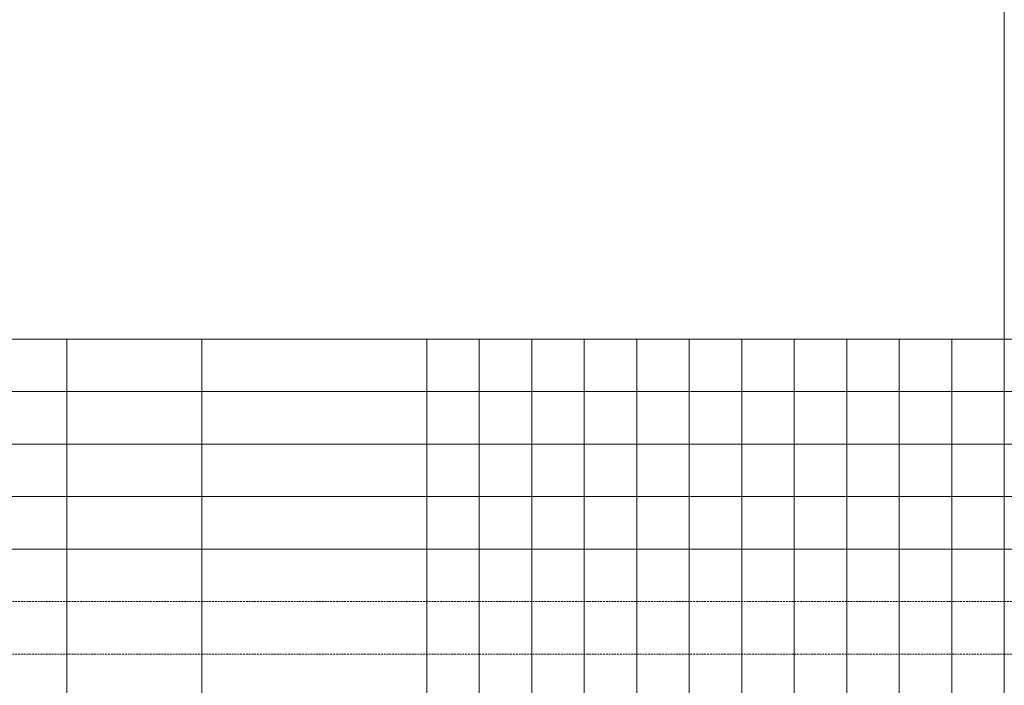
# Model space of a CAD drawing. Units: millimetres. Extents: x 372472 to 422592, y -15014 to 14716.
# Drawn here: x 375209 to 375472, y -14823 to -14646 of the extents above; entities that cross this region are included whole.
import ezdxf
from ezdxf.enums import TextEntityAlignment as Align

# ---------------------------------------------------------------- set-up
doc = ezdxf.new("R2010")
doc.units = ezdxf.units.MM
doc.linetypes.add('DASHED', pattern=[0.75, 0.5, -0.25])
doc.layers.add('0_Hulplijnen', color=11, linetype='Continuous', lineweight=5, plot=False, transparency=0.5)
doc.layers.add('1_PeilmaatRaster', color=11, linetype='Continuous', plot=False, transparency=0.8)
doc.styles.add('ARIAL', font='arial.ttf')

# ---------------------------------------------------------------- blocks, each defined once
blk = doc.blocks.new('*U1550')
at = {"layer": '0_Hulplijnen'}
blk.add_line((0, -1500), (0, 1500), dxfattribs=at)
blk = doc.blocks.new('*U1551')
at = {"color": 0, "linetype": 'ByBlock', "lineweight": -2, "transparency": 16777216}
blk.add_blockref('*U1550', (0, 0), dxfattribs=at)
blk = doc.blocks.new('Productrange')
blk.add_blockref('*U1551', (500, 1500))
at = {"layer": '0_Hulplijnen', "style": 'ARIAL'}
blk.add_attdef('PRODUCTRANGE', text='', height=500, rotation=90, dxfattribs=at).set_placement((-1775.16, 4500), align=Align.CENTER)
blk = doc.blocks.new('hulpkader 4')
at = {"layer": '0_Hulplijnen', "linetype": 'Continuous'}
for p, q in [((-283, -500), (-283, 0)), ((-269, -500), (-269, 0)), ((-255, -500), (-255, 0)), ((-241, -500), (-241, 0)), ((-227, -500), (-227, 0))]:
    blk.add_line(p, q, dxfattribs=at)
at = {"layer": '0_Hulplijnen', "linetype": 'DASHED'}
for p, q in [((-213, -500), (-213, 0)), ((-199, -500), (-199, 0))]:
    blk.add_line(p, q, dxfattribs=at)
at = {"layer": '0_Hulplijnen'}
blk.add_lwpolyline([(-283, -500), (0, -500), (0, 0), (-283, 0)], close=True, dxfattribs=at)
for points in [[(-283, -250), (0, -250)], [(-283, -286), (0, -286)], [(-283, -346), (0, -346)], [(-283, -360), (0, -360)], [(-283, -374), (0, -374)], [(-283, -388), (0, -388)], [(-283, -402), (0, -402)], [(-283, -416), (0, -416)], [(-283, -430), (0, -430)], [(-283, -444), (0, -444)], [(-283, -458), (0, -458)], [(-283, -472), (0, -472)], [(-283, -486), (0, -486)]]:
    blk.add_lwpolyline(points, dxfattribs=at)

msp = doc.modelspace()

# ---------------------------------------------------------------- block references
at = {"layer": '0_Hulplijnen', "xscale": -1, "rotation": 90}
for p in [(374972, -15013.68), (375472, -15013.68)]:
    msp.add_blockref('hulpkader 4', p, dxfattribs=at)
at = {"layer": '1_PeilmaatRaster'}
msp.add_blockref('Productrange', (374972, -15013.68), dxfattribs=at)

doc.saveas('drawing.dxf')
